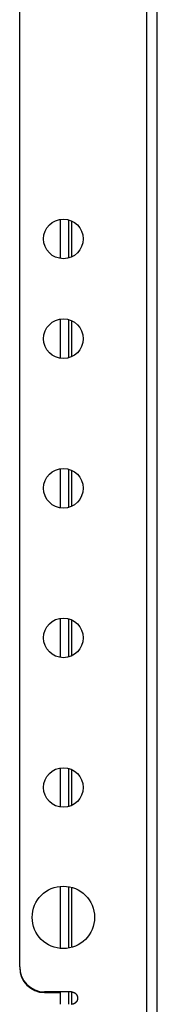
# Model space of a CAD drawing. Extents: x 10 to 88, y 4 to 133.
# Drawn here: x 10 to 11, y 103 to 113 of the extents above; entities that cross this region are included whole.
import ezdxf

# ---------------------------------------------------------------- set-up
doc = ezdxf.new("R2010")
doc.units = 0
doc.header["$MEASUREMENT"] = 0
doc.layers.add('TRIMETRIC', color=7, linetype='CONTINUOUS')

msp = doc.modelspace()

# ---------------------------------------------------------------- linework, layer by layer
at = {"layer": 'TRIMETRIC', "color": 7, "linetype": 'CONTINUOUS'}
for p, q in [((11.195, 130.2197), (11.195, 94.7803)), ((11.3035, 94.7926), (11.3035, 130.2074)), ((9.9235, 103.0035), (9.9235, 122.0035)), ((10.333, 110.106), (10.333, 110.499)), ((10.4115, 110.4945), (10.4115, 110.1099)), ((10.4415, 110.484), (10.4415, 110.1205)), ((10.333, 109.1058), (10.333, 109.4988)), ((10.4115, 109.4943), (10.4115, 109.1103)), ((10.4415, 109.4837), (10.4415, 109.1208)), ((10.333, 107.6057), (10.333, 107.9987)), ((10.4115, 107.9942), (10.4115, 107.6102)), ((10.4415, 107.9837), (10.4415, 107.6208)), ((10.333, 106.1057), (10.333, 106.4986)), ((10.4115, 106.4942), (10.4115, 106.1101)), ((10.4415, 106.4842), (10.4415, 106.1207)), ((10.333, 104.6056), (10.333, 104.9986)), ((10.4115, 104.9941), (10.4115, 104.6101)), ((10.4415, 104.9841), (10.4415, 104.6206)), ((10.333, 103.189), (10.333, 103.8113)), ((10.4115, 103.8085), (10.4115, 103.1918)), ((10.4415, 103.8024), (10.4415, 103.1979)), ((10.4415, 102.7535), (10.1735, 102.7535)), ((10.1735, 102.7465), (10.333, 102.7465)), ((10.333, 102.6285), (10.333, 102.7538)), ((10.4115, 102.7538), (10.4115, 102.6285)), ((10.4415, 102.7535), (10.4415, 102.753)), ((10.4415, 102.7532), (10.4415, 102.6285))]:
    msp.add_line(p, q, dxfattribs=at)
for centre, radius in [((10.3615, 110.302), 0.1985), ((10.3615, 109.302), 0.1985), ((10.3615, 107.802), 0.1985), ((10.3615, 106.302), 0.1985), ((10.3615, 104.802), 0.1985), ((10.3615, 103.5), 0.3125)]:
    msp.add_circle(centre, radius, dxfattribs=at)
for centre in [(10.1735, 103.0035), (10.1735, 102.9965)]:
    msp.add_arc(centre, 0.25, 180, 270, dxfattribs=at)
msp.add_open_spline([(10.4415, 102.753), (10.4476, 102.7527), (10.4536, 102.7518), (10.4566, 102.7512), (10.4595, 102.7503), (10.461, 102.7499), (10.4625, 102.7494), (10.4639, 102.7488), (10.4653, 102.7483), (10.4709, 102.7457), (10.4761, 102.7425), (10.4774, 102.7417), (10.4787, 102.7408), (10.4799, 102.7398), (10.4811, 102.7389), (10.4834, 102.7369), (10.4856, 102.7347), (10.4898, 102.7302), (10.4934, 102.7253), (10.4943, 102.724), (10.4951, 102.7227), (10.4959, 102.7214), (10.4966, 102.72), (10.498, 102.7173), (10.4992, 102.7145), (10.5003, 102.7116), (10.5013, 102.7087), (10.5017, 102.7072), (10.5021, 102.7058), (10.5025, 102.7043), (10.5028, 102.7027), (10.5033, 102.6997), (10.5037, 102.6967), (10.5039, 102.6936), (10.504, 102.6906), (10.5039, 102.6875), (10.5037, 102.6844), (10.5033, 102.6814), (10.5028, 102.6783), (10.5013, 102.6724), (10.4993, 102.6666), (10.4987, 102.6652), (10.498, 102.6638), (10.4973, 102.6624), (10.4966, 102.6611), (10.4951, 102.6584), (10.4935, 102.6558), (10.4917, 102.6533), (10.4898, 102.6509), (10.4889, 102.6497), (10.4878, 102.6486), (10.4868, 102.6474), (10.4857, 102.6463), (10.4812, 102.6422), (10.4763, 102.6386), (10.4737, 102.6369), (10.471, 102.6354), (10.4696, 102.6347), (10.4682, 102.634), (10.4668, 102.6334), (10.4654, 102.6328), (10.4626, 102.6317), (10.4597, 102.6307), (10.4567, 102.6299), (10.4537, 102.6292), (10.4522, 102.6289), (10.4507, 102.6287), (10.4492, 102.6285), (10.4476, 102.6283), (10.4446, 102.6281), (10.4415, 102.628)], degree=1, knots=[0, 0, 0.031031, 0.061991, 0.077551, 0.093195, 0.101063, 0.108942, 0.11679, 0.124625, 0.155775, 0.186937, 0.194764, 0.202629, 0.210495, 0.218368, 0.234026, 0.249622, 0.280758, 0.31205, 0.319928, 0.327801, 0.335638, 0.343441, 0.359038, 0.374606, 0.390181, 0.405802, 0.413644, 0.421501, 0.429375, 0.437241, 0.452893, 0.468466, 0.48403, 0.499621, 0.515245, 0.530973, 0.546677, 0.562325, 0.593463, 0.624664, 0.632525, 0.6404, 0.64829, 0.656104, 0.671728, 0.687305, 0.70287, 0.718463, 0.726265, 0.734098, 0.741968, 0.749844, 0.781162, 0.812283, 0.82788, 0.843541, 0.851406, 0.859296, 0.867143, 0.874973, 0.890585, 0.906146, 0.921715, 0.937312, 0.945143, 0.952987, 0.960864, 0.968742, 0.984409, 1, 1], dxfattribs=at)

doc.saveas('drawing.dxf')
